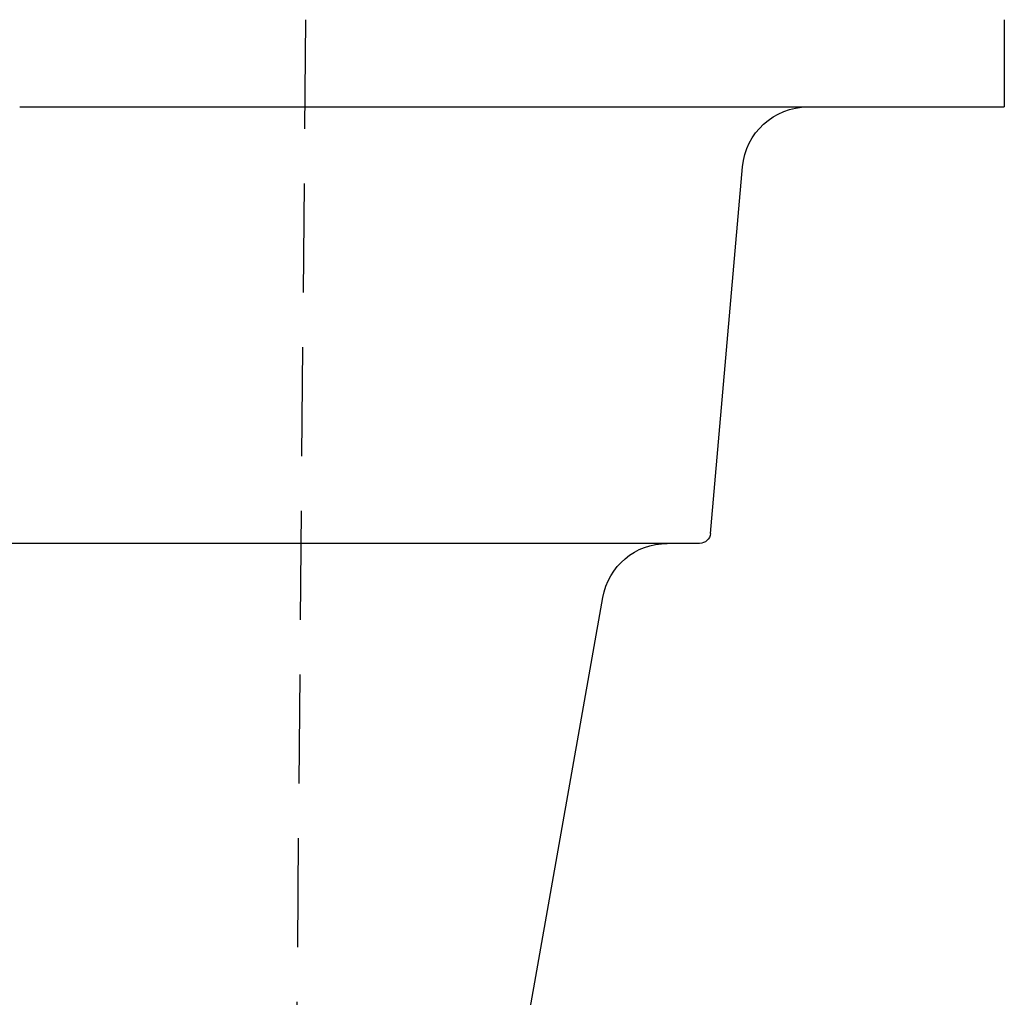
# Model space of a CAD drawing. Extents: x -77 to 77, y -177 to 102.
# Drawn here: x 54 to 77, y 18 to 40 of the extents above; entities that cross this region are included whole.
import ezdxf

# ---------------------------------------------------------------- set-up
doc = ezdxf.new("R2010")
doc.units = 0
doc.header["$LTSCALE"] = 10
doc.linetypes.add('VERDECKT', pattern=[0.375, 0.25, -0.125])
doc.layers.get('0').update_dxf_attribs({"linetype": 'CONTINUOUS'})
doc.layers.add('STEMPEL', color=3, linetype='CONTINUOUS')

# ---------------------------------------------------------------- blocks, each defined once
blk = doc.blocks.new('A$C0C61FC95')
at = {"color": 1, "linetype": 'VERDECKT', "extrusion": (0, 1, -2e-16)}
blk.add_line((60.65093, 0), (61, 40), dxfattribs=at)
at = {"color": 3, "linetype": 'CONTINUOUS', "extrusion": (0, 1, -2e-16)}
for p, q in [((77, 40), (77, 38)), ((54.44722, 38), (77, 38)), ((70.26997, 28.22821), (71.00509, 36.63073)), ((70.02092, 28), (51.24846, 28)), ((65.23643, 12.20659), (67.80267, 26.76047))]:
    blk.add_line(p, q, dxfattribs=at)
at = {"color": 3, "linetype": 'CONTINUOUS', "extrusion": (0, -2e-16, -1)}
for centre, radius, start, end in [((-72.49938, 36.5), 1.5, 5, 90), ((-70.02092, 28.25), 0.25, 185, 270), ((-69.27988, 26.5), 1.5, 10, 90)]:
    blk.add_arc(centre, radius, start, end, dxfattribs=at)

msp = doc.modelspace()

# ---------------------------------------------------------------- block references
at = {"layer": 'STEMPEL'}
msp.add_blockref('A$C0C61FC95', (0, 0), dxfattribs=at)

doc.saveas('drawing.dxf')
